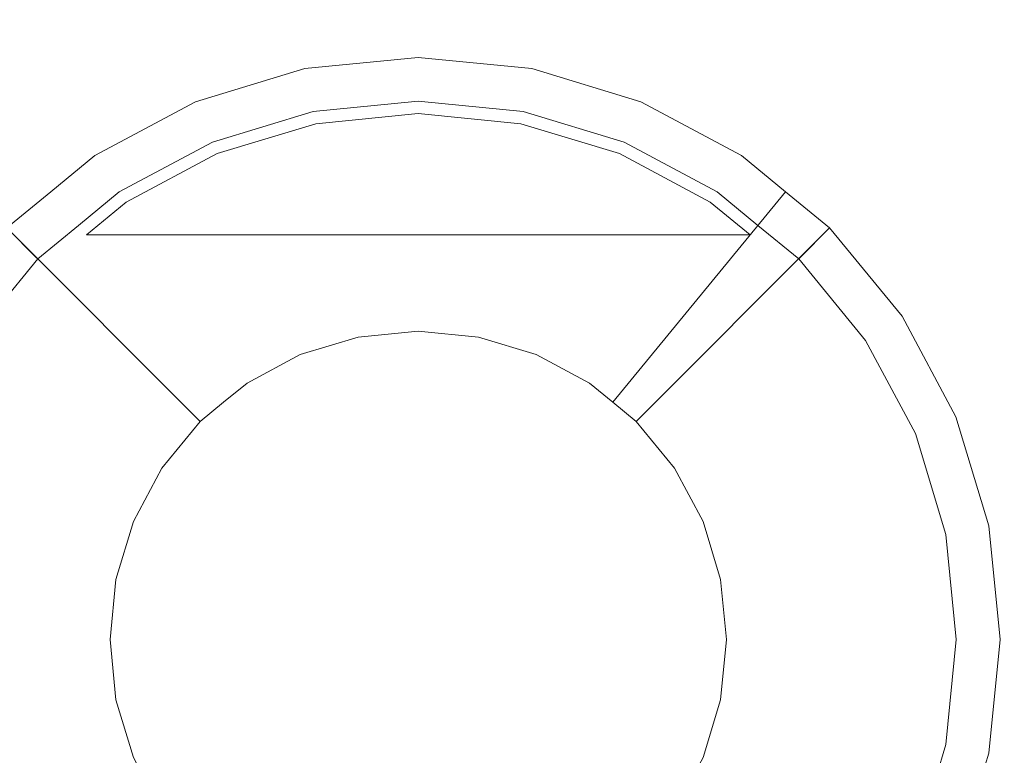
# Model space of a CAD drawing. Extents: x 0 to 600, y -520 to 0.
# Drawn here: x 437 to 470, y -471 to -447 of the extents above; entities that cross this region are included whole.
import ezdxf

# ---------------------------------------------------------------- set-up
doc = ezdxf.new("R2010")
doc.units = 0
doc.header["$LTSCALE"] = 500
doc.header["$MEASUREMENT"] = 0
for name, color, linetype in [('PLYTA', 252, 'Continuous'), ('POKRETLO01', 253, 'Continuous'), ('POKRETLO02', 14, 'Continuous')]:
    doc.layers.add(name, color=color, linetype=linetype)

msp = doc.modelspace()

# ---------------------------------------------------------------- linework, layer by layer
at = {"layer": 'PLYTA', "lineweight": 0, "invisible_edges": 15}
for points in [[(10.372, 0, 0), (599.492, -512.833, 0), (1.981, -515.724, 0), (10.372, 0, 0)], [(599.492, -512.833, 0), (10.372, 0, 0), (598.019, -4.276, 0), (599.492, -512.833, 0)], [(594.434, -509.19, 5), (8.908, -5.867, 5), (7.588, -513.46, 5), (594.434, -509.19, 5)], [(8.908, -5.867, 5), (594.434, -509.19, 5), (592.412, -6.54, 5), (8.908, -5.867, 5)]]:
    msp.add_3dface(points, dxfattribs=at)
at = {"layer": 'POKRETLO01', "lineweight": 0}
for points, invisible_edges in [([(446.421, -448.679, 6.785), (446.696, -450.061, 10.249), (450.174, -449.719, 10.249), (450.174, -448.309, 6.785)], 7), ([(450.174, -457.355, 6.785), (448.186, -457.551, 6.785), (446.421, -448.679, 6.785), (450.174, -448.309, 6.785)], 14), ([(450.174, -448.309, 6.785), (450.174, -449.719, 10.249), (453.652, -450.061, 10.249), (453.927, -448.679, 6.785)], 7), ([(452.162, -457.551, 6.785), (450.174, -457.355, 6.785), (450.174, -448.309, 6.785), (453.927, -448.679, 6.785)], 14), ([(442.812, -449.774, 6.785), (443.352, -451.076, 10.249), (446.696, -450.061, 10.249), (446.421, -448.679, 6.785)], 7), ([(448.186, -457.551, 6.785), (446.274, -458.131, 6.785), (442.812, -449.774, 6.785), (446.421, -448.679, 6.785)], 14), ([(454.074, -458.131, 6.785), (452.162, -457.551, 6.785), (453.927, -448.679, 6.785), (457.536, -449.774, 6.785)], 14), ([(453.927, -448.679, 6.785), (453.652, -450.061, 10.249), (456.996, -451.076, 10.249), (457.536, -449.774, 6.785)], 7), ([(439.486, -451.551, 6.785), (440.269, -452.723, 10.249), (443.352, -451.076, 10.249), (442.812, -449.774, 6.785)], 7), ([(446.274, -458.131, 6.785), (444.512, -459.073, 6.785), (439.486, -451.551, 6.785), (442.812, -449.774, 6.785)], 14), ([(446.696, -450.061, 10.249), (446.696, -450.061, 11.127), (450.174, -449.719, 11.127), (450.174, -449.719, 10.249)], 15), ([(446.696, -450.061, 11.127), (446.696, -450.061, 26.957), (450.174, -449.719, 26.957), (450.174, -449.719, 11.127)], 15), ([(450.174, -449.719, 26.957), (446.696, -450.061, 26.957), (446.703, -450.097, 27.092), (450.174, -449.756, 27.092)], 11), ([(450.174, -449.756, 27.092), (446.703, -450.097, 27.092), (446.723, -450.195, 27.191), (450.174, -449.855, 27.191)], 15), ([(450.174, -449.855, 27.191), (446.723, -450.195, 27.191), (446.749, -450.328, 27.228), (450.174, -449.991, 27.228)], 15), ([(450.174, -449.719, 11.127), (450.174, -449.719, 26.957), (453.652, -450.061, 26.957), (453.652, -450.061, 11.127)], 15), ([(450.174, -449.719, 10.249), (450.174, -449.719, 11.127), (453.652, -450.061, 11.127), (453.652, -450.061, 10.249)], 15), ([(453.652, -450.061, 26.957), (450.174, -449.719, 26.957), (450.174, -449.756, 27.092), (453.645, -450.097, 27.092)], 11), ([(453.645, -450.097, 27.092), (450.174, -449.756, 27.092), (450.174, -449.855, 27.191), (453.625, -450.195, 27.191)], 15), ([(453.625, -450.195, 27.191), (450.174, -449.855, 27.191), (450.174, -449.991, 27.228), (453.599, -450.328, 27.228)], 15), ([(455.836, -459.073, 6.785), (454.074, -458.131, 6.785), (457.536, -449.774, 6.785), (460.862, -451.552, 6.785)], 14), ([(457.536, -449.774, 6.785), (456.996, -451.076, 10.249), (460.079, -452.723, 10.249), (460.862, -451.552, 6.785)], 7), ([(443.352, -451.076, 10.249), (443.352, -451.076, 11.127), (446.696, -450.061, 11.127), (446.696, -450.061, 10.249)], 15), ([(443.352, -451.076, 11.127), (443.352, -451.076, 26.957), (446.696, -450.061, 26.957), (446.696, -450.061, 11.127)], 15), ([(446.696, -450.061, 26.957), (443.352, -451.076, 26.957), (443.366, -451.11, 27.092), (446.703, -450.097, 27.092)], 11), ([(446.703, -450.097, 27.092), (443.366, -451.11, 27.092), (443.404, -451.202, 27.191), (446.723, -450.195, 27.191)], 15), ([(446.723, -450.195, 27.191), (443.404, -451.202, 27.191), (443.456, -451.327, 27.228), (446.749, -450.328, 27.228)], 15), ([(446.783, -450.5, 27.228), (450.174, -450.166, 27.228), (450.174, -449.991, 27.228), (446.749, -450.328, 27.228)], 14), ([(450.174, -450.166, 27.228), (453.565, -450.5, 27.228), (453.599, -450.328, 27.228), (450.174, -449.991, 27.228)], 14), ([(456.944, -451.202, 27.191), (453.625, -450.195, 27.191), (453.599, -450.328, 27.228), (456.892, -451.327, 27.228)], 15), ([(456.982, -451.11, 27.092), (453.645, -450.097, 27.092), (453.625, -450.195, 27.191), (456.944, -451.202, 27.191)], 15), ([(456.996, -451.076, 26.957), (453.652, -450.061, 26.957), (453.645, -450.097, 27.092), (456.982, -451.11, 27.092)], 11), ([(453.652, -450.061, 10.249), (453.652, -450.061, 11.127), (456.996, -451.076, 11.127), (456.996, -451.076, 10.249)], 15), ([(453.652, -450.061, 11.127), (453.652, -450.061, 26.957), (456.996, -451.076, 26.957), (456.996, -451.076, 11.127)], 15), ([(443.523, -451.489, 27.228), (446.783, -450.5, 27.228), (446.749, -450.328, 27.228), (443.456, -451.327, 27.228)], 14), ([(453.565, -450.5, 27.228), (456.825, -451.489, 27.228), (456.892, -451.327, 27.228), (453.599, -450.328, 27.228)], 14), ([(440.269, -452.723, 10.249), (440.269, -452.723, 11.127), (443.352, -451.076, 11.127), (443.352, -451.076, 10.249)], 15), ([(440.269, -452.723, 11.127), (440.269, -452.723, 26.957), (443.352, -451.076, 26.957), (443.352, -451.076, 11.127)], 15), ([(443.352, -451.076, 26.957), (440.269, -452.723, 26.957), (440.29, -452.754, 27.092), (443.366, -451.11, 27.092)], 11), ([(443.366, -451.11, 27.092), (440.29, -452.754, 27.092), (440.345, -452.837, 27.191), (443.404, -451.202, 27.191)], 15), ([(443.404, -451.202, 27.191), (440.345, -452.837, 27.191), (440.421, -452.95, 27.228), (443.456, -451.327, 27.228)], 15), ([(460.003, -452.837, 27.191), (456.944, -451.202, 27.191), (456.892, -451.327, 27.228), (459.927, -452.95, 27.228)], 15), ([(460.058, -452.754, 27.092), (456.982, -451.11, 27.092), (456.944, -451.202, 27.191), (460.003, -452.837, 27.191)], 15), ([(460.079, -452.723, 26.957), (456.996, -451.076, 26.957), (456.982, -451.11, 27.092), (460.058, -452.754, 27.092)], 11), ([(456.996, -451.076, 10.249), (456.996, -451.076, 11.127), (460.079, -452.723, 11.127), (460.079, -452.723, 10.249)], 15), ([(456.996, -451.076, 11.127), (456.996, -451.076, 26.957), (460.079, -452.723, 26.957), (460.079, -452.723, 11.127)], 15), ([(440.518, -453.096, 27.228), (443.523, -451.489, 27.228), (443.456, -451.327, 27.228), (440.421, -452.95, 27.228)], 14), ([(456.825, -451.489, 27.228), (459.83, -453.096, 27.228), (459.927, -452.95, 27.228), (456.892, -451.327, 27.228)], 14), ([(438.029, -452.748, 6.785), (438.918, -453.832, 10.249), (440.269, -452.723, 10.249), (439.486, -451.551, 6.785)], 7), ([(444.512, -459.073, 6.785), (443.74, -459.707, 6.785), (438.029, -452.748, 6.785), (439.486, -451.551, 6.785)], 15), ([(456.608, -459.707, 6.785), (455.836, -459.073, 6.785), (460.862, -451.552, 6.785), (462.319, -452.748, 6.785)], 2), ([(460.862, -451.552, 6.785), (460.079, -452.723, 10.249), (461.429, -453.832, 10.249), (462.319, -452.748, 6.785)], 15), ([(443.74, -459.707, 6.785), (442.968, -460.34, 6.785), (436.571, -453.944, 6.785), (438.029, -452.748, 6.785)], 10), ([(436.571, -453.944, 6.785), (437.568, -454.94, 10.249), (438.918, -453.832, 10.249), (438.029, -452.748, 6.785)], 15), ([(438.918, -453.832, 10.249), (438.918, -453.832, 11.127), (440.269, -452.723, 11.127), (440.269, -452.723, 10.249)], 15), ([(438.918, -453.832, 11.127), (438.918, -453.832, 26.957), (440.269, -452.723, 26.957), (440.269, -452.723, 11.127)], 15), ([(440.269, -452.723, 26.957), (438.918, -453.832, 26.957), (438.942, -453.86, 27.092), (440.29, -452.754, 27.092)], 15), ([(440.29, -452.754, 27.092), (438.942, -453.86, 27.092), (439.005, -453.937, 27.191), (440.345, -452.837, 27.191)], 14), ([(440.345, -452.837, 27.191), (439.005, -453.937, 27.191), (439.09, -454.041, 27.228), (440.421, -452.95, 27.228)], 15), ([(457.38, -460.34, 6.785), (456.608, -459.707, 6.785), (462.319, -452.748, 6.785), (463.777, -453.944, 6.785)], 15), ([(461.343, -453.937, 27.191), (460.003, -452.837, 27.191), (459.927, -452.95, 27.228), (461.258, -454.041, 27.228)], 15), ([(461.406, -453.86, 27.092), (460.058, -452.754, 27.092), (460.003, -452.837, 27.191), (461.343, -453.937, 27.191)], 15), ([(461.429, -453.832, 26.957), (460.079, -452.723, 26.957), (460.058, -452.754, 27.092), (461.406, -453.86, 27.092)], 11), ([(460.079, -452.723, 11.127), (460.079, -452.723, 26.957), (461.429, -453.832, 26.957), (461.429, -453.832, 11.127)], 15), ([(460.079, -452.723, 10.249), (460.079, -452.723, 11.127), (461.429, -453.832, 11.127), (461.429, -453.832, 10.249)], 15), ([(462.319, -452.748, 6.785), (461.429, -453.832, 10.249), (462.78, -454.94, 10.249), (463.777, -453.944, 6.785)], 7), ([(439.201, -454.176, 27.228), (440.518, -453.096, 27.228), (440.421, -452.95, 27.228), (439.09, -454.041, 27.228)], 14), ([(459.83, -453.096, 27.228), (461.147, -454.176, 27.228), (461.258, -454.041, 27.228), (459.927, -452.95, 27.228)], 14), ([(434.179, -456.859, 6.785), (435.351, -457.642, 10.249), (437.568, -454.94, 10.249), (436.571, -453.944, 6.785)], 3), ([(442.968, -460.34, 6.785), (441.7, -461.885, 6.785), (434.179, -456.859, 6.785), (436.571, -453.944, 6.785)], 6), ([(438.918, -453.832, 26.957), (437.568, -454.94, 26.957), (437.594, -454.967, 27.092), (438.942, -453.86, 27.092)], 11), ([(437.568, -454.94, 11.127), (437.568, -454.94, 26.957), (438.918, -453.832, 26.957), (438.918, -453.832, 11.127)], 15), ([(437.568, -454.94, 10.249), (437.568, -454.94, 11.127), (438.918, -453.832, 11.127), (438.918, -453.832, 10.249)], 15), ([(438.942, -453.86, 27.092), (437.594, -454.967, 27.092), (437.664, -455.037, 27.191), (439.005, -453.937, 27.191)], 15), ([(439.005, -453.937, 27.191), (437.664, -455.037, 27.191), (437.76, -455.133, 27.228), (439.09, -454.041, 27.228)], 15), ([(437.884, -455.257, 27.228), (439.201, -454.176, 27.228), (439.09, -454.041, 27.228), (437.76, -455.133, 27.228)], 15), ([(458.648, -461.885, 6.785), (457.38, -460.34, 6.785), (463.777, -453.944, 6.785), (466.169, -456.859, 6.785)], 12), ([(461.147, -454.176, 27.228), (462.464, -455.257, 27.228), (462.588, -455.133, 27.228), (461.258, -454.041, 27.228)], 15), ([(462.684, -455.037, 27.191), (461.343, -453.937, 27.191), (461.258, -454.041, 27.228), (462.588, -455.133, 27.228)], 15), ([(462.754, -454.967, 27.092), (461.406, -453.86, 27.092), (461.343, -453.937, 27.191), (462.684, -455.037, 27.191)], 14), ([(462.78, -454.94, 26.957), (461.429, -453.832, 26.957), (461.406, -453.86, 27.092), (462.754, -454.967, 27.092)], 15), ([(461.429, -453.832, 10.249), (461.429, -453.832, 11.127), (462.78, -454.94, 11.127), (462.78, -454.94, 10.249)], 15), ([(461.429, -453.832, 11.127), (461.429, -453.832, 26.957), (462.78, -454.94, 26.957), (462.78, -454.94, 11.127)], 11), ([(463.777, -453.944, 6.785), (462.78, -454.94, 10.249), (464.997, -457.642, 10.249), (466.169, -456.859, 6.785)], 6), ([(437.457, -465.017, 27.228), (450.174, -454.176, 27.228), (439.393, -460.343, 27.228), (437.457, -465.017, 27.228)], 15), ([(437.457, -470.076, 27.228), (450.174, -454.176, 27.228), (437.457, -465.017, 27.228), (437.457, -470.076, 27.228)], 15), ([(442.97, -478.328, 27.228), (450.174, -454.176, 27.228), (437.457, -470.076, 27.228), (442.97, -478.328, 27.228)], 15), ([(441.006, -455.257, 27.228), (442.97, -454.176, 27.228), (439.201, -454.176, 27.228), (437.884, -455.257, 27.228)], 13), ([(439.393, -460.343, 27.228), (450.174, -454.176, 27.228), (441.006, -455.257, 27.228), (439.393, -460.343, 27.228)], 15), ([(441.006, -455.257, 27.228), (447.644, -454.176, 27.228), (442.97, -454.176, 27.228), (441.006, -455.257, 27.228)], 15), ([(441.006, -455.257, 27.228), (450.174, -454.176, 27.228), (447.644, -454.176, 27.228), (441.006, -455.257, 27.228)], 13), ([(442.97, -454.176, 27.228), (447.644, -454.176, 27.228), (445.212, -454.176, 27.228), (442.97, -454.176, 27.228)], 9), ([(460.955, -474.75, 27.228), (450.174, -454.176, 27.228), (442.97, -478.328, 27.228), (460.955, -474.75, 27.228)], 15), ([(450.174, -454.176, 27.228), (455.136, -454.176, 27.228), (452.704, -454.176, 27.228), (450.174, -454.176, 27.228)], 9), ([(450.174, -454.176, 27.228), (457.378, -454.176, 27.228), (455.136, -454.176, 27.228), (450.174, -454.176, 27.228)], 13), ([(450.174, -454.176, 27.228), (459.342, -455.257, 27.228), (457.378, -454.176, 27.228), (450.174, -454.176, 27.228)], 15), ([(450.174, -454.176, 27.228), (460.955, -460.343, 27.228), (459.342, -455.257, 27.228), (450.174, -454.176, 27.228)], 15), ([(450.174, -454.176, 27.228), (462.891, -465.017, 27.228), (460.955, -460.343, 27.228), (450.174, -454.176, 27.228)], 15), ([(450.174, -454.176, 27.228), (460.955, -474.75, 27.228), (462.891, -465.017, 27.228), (450.174, -454.176, 27.228)], 15), ([(457.378, -454.176, 27.228), (459.342, -455.257, 27.228), (462.464, -455.257, 27.228), (461.147, -454.176, 27.228)], 7), ([(435.351, -457.642, 10.249), (435.351, -457.642, 11.127), (437.568, -454.94, 11.127), (437.568, -454.94, 10.249)], 11), ([(435.351, -457.642, 11.127), (435.351, -457.642, 26.957), (437.568, -454.94, 26.957), (437.568, -454.94, 11.127)], 11), ([(437.568, -454.94, 26.957), (435.351, -457.642, 26.957), (435.381, -457.663, 27.092), (437.594, -454.967, 27.092)], 3), ([(437.594, -454.967, 27.092), (435.381, -457.663, 27.092), (435.464, -457.718, 27.191), (437.664, -455.037, 27.191)], 15), ([(437.664, -455.037, 27.191), (435.464, -457.718, 27.191), (435.577, -457.793, 27.228), (437.76, -455.133, 27.228)], 15), ([(464.884, -457.718, 27.191), (462.684, -455.037, 27.191), (462.588, -455.133, 27.228), (464.771, -457.793, 27.228)], 15), ([(464.967, -457.663, 27.092), (462.754, -454.967, 27.092), (462.684, -455.037, 27.191), (464.884, -457.718, 27.191)], 15), ([(464.997, -457.642, 26.957), (462.78, -454.94, 26.957), (462.754, -454.967, 27.092), (464.967, -457.663, 27.092)], 9), ([(462.78, -454.94, 10.249), (462.78, -454.94, 11.127), (464.997, -457.642, 11.127), (464.997, -457.642, 10.249)], 14), ([(462.78, -454.94, 11.127), (462.78, -454.94, 26.957), (464.997, -457.642, 26.957), (464.997, -457.642, 11.127)], 15), ([(435.723, -457.891, 27.228), (437.884, -455.257, 27.228), (437.76, -455.133, 27.228), (435.577, -457.793, 27.228)], 15), ([(439.393, -460.343, 27.228), (441.006, -455.257, 27.228), (437.884, -455.257, 27.228), (435.723, -457.891, 27.228)], 15), ([(459.342, -455.257, 27.228), (460.955, -460.343, 27.228), (464.625, -457.891, 27.228), (462.464, -455.257, 27.228)], 15), ([(462.464, -455.257, 27.228), (464.625, -457.891, 27.228), (464.771, -457.793, 27.228), (462.588, -455.133, 27.228)], 15), ([(441.7, -461.885, 6.785), (440.758, -463.647, 6.785), (432.401, -460.185, 6.785), (434.179, -456.859, 6.785)], 14), ([(459.59, -463.647, 6.785), (458.648, -461.885, 6.785), (466.169, -456.859, 6.785), (467.947, -460.185, 6.785)], 14), ([(466.169, -456.859, 6.785), (464.997, -457.642, 10.249), (466.645, -460.724, 10.249), (467.947, -460.185, 6.785)], 7), ([(452.162, -457.551, 5), (448.186, -457.551, 5), (450.174, -457.355, 5), (452.162, -457.551, 5)], 9), ([(448.186, -457.551, 6.785), (450.174, -457.355, 6.785), (450.174, -457.355, 5), (448.186, -457.551, 5)], 15), ([(450.174, -457.355, 6.785), (452.162, -457.551, 6.785), (452.162, -457.551, 5), (450.174, -457.355, 5)], 15), ([(452.162, -457.551, 5), (443.74, -459.707, 5), (446.274, -458.131, 5), (452.162, -457.551, 5)], 15), ([(458.648, -461.885, 5), (443.74, -459.707, 5), (452.162, -457.551, 5), (458.648, -461.885, 5)], 15), ([(452.162, -457.551, 5), (446.274, -458.131, 5), (448.186, -457.551, 5), (452.162, -457.551, 5)], 13), ([(446.274, -458.131, 6.785), (448.186, -457.551, 6.785), (448.186, -457.551, 5), (446.274, -458.131, 5)], 15), ([(455.836, -459.073, 5), (452.162, -457.551, 5), (454.074, -458.131, 5), (455.836, -459.073, 5)], 9), ([(456.608, -459.707, 5), (452.162, -457.551, 5), (455.836, -459.073, 5), (456.608, -459.707, 5)], 11), ([(458.648, -461.885, 5), (452.162, -457.551, 5), (456.608, -459.707, 5), (458.648, -461.885, 5)], 15), ([(452.162, -457.551, 6.785), (454.074, -458.131, 6.785), (454.074, -458.131, 5), (452.162, -457.551, 5)], 15), ([(466.519, -460.777, 27.191), (464.884, -457.718, 27.191), (464.771, -457.793, 27.228), (466.393, -460.828, 27.228)], 15), ([(466.611, -460.738, 27.092), (464.967, -457.663, 27.092), (464.884, -457.718, 27.191), (466.519, -460.777, 27.191)], 15), ([(466.645, -460.724, 26.957), (464.997, -457.642, 26.957), (464.967, -457.663, 27.092), (466.611, -460.738, 27.092)], 11), ([(464.997, -457.642, 10.249), (464.997, -457.642, 11.127), (466.645, -460.724, 11.127), (466.645, -460.724, 10.249)], 15), ([(464.997, -457.642, 11.127), (464.997, -457.642, 26.957), (466.645, -460.724, 26.957), (466.645, -460.724, 11.127)], 15), ([(438.195, -462.585, 27.228), (439.393, -460.343, 27.228), (435.723, -457.891, 27.228), (434.117, -460.896, 27.228)], 15), ([(460.955, -460.343, 27.228), (462.153, -462.585, 27.228), (466.231, -460.896, 27.228), (464.625, -457.891, 27.228)], 15), ([(464.625, -457.891, 27.228), (466.231, -460.896, 27.228), (466.393, -460.828, 27.228), (464.771, -457.793, 27.228)], 15), ([(446.274, -458.131, 5), (443.74, -459.707, 5), (444.512, -459.073, 5), (446.274, -458.131, 5)], 9), ([(444.512, -459.073, 6.785), (446.274, -458.131, 6.785), (446.274, -458.131, 5), (444.512, -459.073, 5)], 15), ([(454.074, -458.131, 6.785), (455.836, -459.073, 6.785), (455.836, -459.073, 5), (454.074, -458.131, 5)], 15), ([(443.74, -459.707, 6.785), (444.512, -459.073, 6.785), (444.512, -459.073, 5), (443.74, -459.707, 5)], 4), ([(455.836, -459.073, 6.785), (456.608, -459.707, 6.785), (456.608, -459.707, 5), (455.836, -459.073, 5)], 15), ([(443.74, -459.707, 5), (440.178, -465.558, 5), (441.7, -461.885, 5), (443.74, -459.707, 5)], 15), ([(443.74, -459.707, 5), (441.7, -473.209, 5), (440.178, -465.558, 5), (443.74, -459.707, 5)], 15), ([(443.74, -459.707, 5), (441.7, -461.885, 5), (442.968, -460.34, 5), (443.74, -459.707, 5)], 9), ([(458.648, -461.885, 5), (441.7, -473.209, 5), (443.74, -459.707, 5), (458.648, -461.885, 5)], 15), ([(442.968, -460.34, 6.785), (443.74, -459.707, 6.785), (443.74, -459.707, 5), (442.968, -460.34, 5)], 15), ([(458.648, -461.885, 5), (456.608, -459.707, 5), (457.38, -460.34, 5), (458.648, -461.885, 5)], 9), ([(456.608, -459.707, 6.785), (457.38, -460.34, 6.785), (457.38, -460.34, 5), (456.608, -459.707, 5)], 4), ([(440.758, -463.647, 6.785), (440.178, -465.558, 6.785), (431.306, -463.794, 6.785), (432.401, -460.185, 6.785)], 14), ([(460.169, -465.558, 6.785), (459.59, -463.647, 6.785), (467.947, -460.185, 6.785), (469.042, -463.794, 6.785)], 14), ([(467.947, -460.185, 6.785), (466.645, -460.724, 10.249), (467.659, -464.069, 10.249), (469.042, -463.794, 6.785)], 7), ([(437.457, -465.017, 27.228), (439.393, -460.343, 27.228), (438.195, -462.585, 27.228), (437.457, -465.017, 27.228)], 15), ([(441.7, -461.885, 6.785), (442.968, -460.34, 6.785), (442.968, -460.34, 5), (441.7, -461.885, 5)], 13), ([(457.38, -460.34, 6.785), (458.648, -461.885, 6.785), (458.648, -461.885, 5), (457.38, -460.34, 5)], 15), ([(460.955, -460.343, 27.228), (462.891, -465.017, 27.228), (462.153, -462.585, 27.228), (460.955, -460.343, 27.228)], 15), ([(437.457, -465.017, 27.228), (438.195, -462.585, 27.228), (434.117, -460.896, 27.228), (433.128, -464.156, 27.228)], 15), ([(462.153, -462.585, 27.228), (462.891, -465.017, 27.228), (467.22, -464.156, 27.228), (466.231, -460.896, 27.228)], 15), ([(466.231, -460.896, 27.228), (467.22, -464.156, 27.228), (467.392, -464.122, 27.228), (466.393, -460.828, 27.228)], 15), ([(467.525, -464.095, 27.191), (466.519, -460.777, 27.191), (466.393, -460.828, 27.228), (467.392, -464.122, 27.228)], 15), ([(467.623, -464.076, 27.092), (466.611, -460.738, 27.092), (466.519, -460.777, 27.191), (467.525, -464.095, 27.191)], 15), ([(467.659, -464.069, 26.957), (466.645, -460.724, 26.957), (466.611, -460.738, 27.092), (467.623, -464.076, 27.092)], 11), ([(466.645, -460.724, 10.249), (466.645, -460.724, 11.127), (467.659, -464.069, 11.127), (467.659, -464.069, 10.249)], 15), ([(466.645, -460.724, 11.127), (466.645, -460.724, 26.957), (467.659, -464.069, 26.957), (467.659, -464.069, 11.127)], 15), ([(441.7, -461.885, 5), (440.178, -465.558, 5), (440.758, -463.647, 5), (441.7, -461.885, 5)], 9), ([(440.758, -463.647, 6.785), (441.7, -461.885, 6.785), (441.7, -461.885, 5), (440.758, -463.647, 5)], 15), ([(441.7, -473.209, 5), (458.648, -461.885, 5), (455.836, -476.02, 5), (441.7, -473.209, 5)], 15), ([(455.836, -476.02, 5), (458.648, -461.885, 5), (460.169, -469.535, 5), (455.836, -476.02, 5)], 15), ([(460.169, -465.558, 5), (458.648, -461.885, 5), (459.59, -463.647, 5), (460.169, -465.558, 5)], 9), ([(460.169, -469.535, 5), (458.648, -461.885, 5), (460.169, -465.558, 5), (460.169, -469.535, 5)], 15), ([(458.648, -461.885, 6.785), (459.59, -463.647, 6.785), (459.59, -463.647, 5), (458.648, -461.885, 5)], 15), ([(440.178, -465.558, 6.785), (439.983, -467.547, 6.785), (430.937, -467.547, 6.785), (431.306, -463.794, 6.785)], 14), ([(440.178, -465.558, 6.785), (440.758, -463.647, 6.785), (440.758, -463.647, 5), (440.178, -465.558, 5)], 15), ([(459.59, -463.647, 6.785), (460.169, -465.558, 6.785), (460.169, -465.558, 5), (459.59, -463.647, 5)], 15), ([(460.365, -467.547, 6.785), (460.169, -465.558, 6.785), (469.042, -463.794, 6.785), (469.411, -467.547, 6.785)], 14), ([(469.042, -463.794, 6.785), (467.659, -464.069, 10.249), (468.002, -467.547, 10.249), (469.411, -467.547, 6.785)], 7), ([(437.208, -467.547, 27.228), (437.457, -465.017, 27.228), (433.128, -464.156, 27.228), (432.794, -467.547, 27.228)], 15), ([(462.891, -465.017, 27.228), (463.14, -467.547, 27.228), (467.554, -467.547, 27.228), (467.22, -464.156, 27.228)], 15), ([(467.22, -464.156, 27.228), (467.554, -467.547, 27.228), (467.73, -467.547, 27.228), (467.392, -464.122, 27.228)], 15), ([(467.865, -467.547, 27.191), (467.525, -464.095, 27.191), (467.392, -464.122, 27.228), (467.73, -467.547, 27.228)], 15), ([(467.965, -467.547, 27.092), (467.623, -464.076, 27.092), (467.525, -464.095, 27.191), (467.865, -467.547, 27.191)], 15), ([(468.002, -467.547, 26.957), (467.659, -464.069, 26.957), (467.623, -464.076, 27.092), (467.965, -467.547, 27.092)], 11), ([(467.659, -464.069, 10.249), (467.659, -464.069, 11.127), (468.002, -467.547, 11.127), (468.002, -467.547, 10.249)], 15), ([(467.659, -464.069, 11.127), (467.659, -464.069, 26.957), (468.002, -467.547, 26.957), (468.002, -467.547, 11.127)], 15), ([(437.457, -470.076, 27.228), (437.457, -465.017, 27.228), (437.208, -467.547, 27.228), (437.457, -470.076, 27.228)], 15), ([(462.891, -465.017, 27.228), (460.955, -474.75, 27.228), (462.891, -470.076, 27.228), (462.891, -465.017, 27.228)], 15), ([(462.891, -465.017, 27.228), (462.891, -470.076, 27.228), (463.14, -467.547, 27.228), (462.891, -465.017, 27.228)], 15), ([(440.178, -465.558, 5), (440.178, -469.535, 5), (439.983, -467.547, 5), (440.178, -465.558, 5)], 9), ([(439.983, -467.547, 6.785), (440.178, -465.558, 6.785), (440.178, -465.558, 5), (439.983, -467.547, 5)], 15), ([(440.178, -465.558, 5), (441.7, -473.209, 5), (440.178, -469.535, 5), (440.178, -465.558, 5)], 15), ([(460.169, -469.535, 5), (460.169, -465.558, 5), (460.365, -467.547, 5), (460.169, -469.535, 5)], 9), ([(460.169, -465.558, 6.785), (460.365, -467.547, 6.785), (460.365, -467.547, 5), (460.169, -465.558, 5)], 15), ([(439.983, -467.547, 6.785), (440.178, -469.535, 6.785), (431.306, -471.3, 6.785), (430.937, -467.547, 6.785)], 14), ([(437.457, -470.076, 27.228), (437.208, -467.547, 27.228), (432.794, -467.547, 27.228), (433.128, -470.937, 27.228)], 15), ([(440.178, -469.535, 6.785), (439.983, -467.547, 6.785), (439.983, -467.547, 5), (440.178, -469.535, 5)], 15), ([(460.169, -469.535, 6.785), (460.365, -467.547, 6.785), (469.411, -467.547, 6.785), (469.042, -471.3, 6.785)], 14), ([(460.365, -467.547, 6.785), (460.169, -469.535, 6.785), (460.169, -469.535, 5), (460.365, -467.547, 5)], 15), ([(463.14, -467.547, 27.228), (462.891, -470.076, 27.228), (467.22, -470.937, 27.228), (467.554, -467.547, 27.228)], 15), ([(467.554, -467.547, 27.228), (467.22, -470.937, 27.228), (467.392, -470.972, 27.228), (467.73, -467.547, 27.228)], 15), ([(467.525, -470.998, 27.191), (467.865, -467.547, 27.191), (467.73, -467.547, 27.228), (467.392, -470.972, 27.228)], 15), ([(467.623, -471.018, 27.092), (467.965, -467.547, 27.092), (467.865, -467.547, 27.191), (467.525, -470.998, 27.191)], 15), ([(467.659, -471.025, 26.957), (468.002, -467.547, 26.957), (467.965, -467.547, 27.092), (467.623, -471.018, 27.092)], 11), ([(469.411, -467.547, 6.785), (468.002, -467.547, 10.249), (467.659, -471.025, 10.249), (469.042, -471.3, 6.785)], 7), ([(468.002, -467.547, 10.249), (468.002, -467.547, 11.127), (467.659, -471.025, 11.127), (467.659, -471.025, 10.249)], 15), ([(468.002, -467.547, 11.127), (468.002, -467.547, 26.957), (467.659, -471.025, 26.957), (467.659, -471.025, 11.127)], 15), ([(440.178, -469.535, 6.785), (440.758, -471.447, 6.785), (432.401, -474.908, 6.785), (431.306, -471.3, 6.785)], 14), ([(440.178, -469.535, 5), (441.7, -473.209, 5), (440.758, -471.447, 5), (440.178, -469.535, 5)], 9), ([(440.758, -471.447, 6.785), (440.178, -469.535, 6.785), (440.178, -469.535, 5), (440.758, -471.447, 5)], 15), ([(455.836, -476.02, 5), (460.169, -469.535, 5), (458.648, -473.209, 5), (455.836, -476.02, 5)], 15), ([(458.648, -473.209, 5), (460.169, -469.535, 5), (459.59, -471.447, 5), (458.648, -473.209, 5)], 9), ([(459.59, -471.447, 6.785), (460.169, -469.535, 6.785), (469.042, -471.3, 6.785), (467.947, -474.908, 6.785)], 14), ([(460.169, -469.535, 6.785), (459.59, -471.447, 6.785), (459.59, -471.447, 5), (460.169, -469.535, 5)], 15), ([(438.195, -472.509, 27.228), (437.457, -470.076, 27.228), (433.128, -470.937, 27.228), (434.117, -474.198, 27.228)], 15), ([(439.393, -474.75, 27.228), (437.457, -470.076, 27.228), (438.195, -472.509, 27.228), (439.393, -474.75, 27.228)], 15), ([(442.97, -478.328, 27.228), (437.457, -470.076, 27.228), (439.393, -474.75, 27.228), (442.97, -478.328, 27.228)], 15), ([(462.891, -470.076, 27.228), (460.955, -474.75, 27.228), (462.153, -472.509, 27.228), (462.891, -470.076, 27.228)], 15), ([(462.891, -470.076, 27.228), (462.153, -472.509, 27.228), (466.231, -474.198, 27.228), (467.22, -470.937, 27.228)], 15), ([(467.22, -470.937, 27.228), (466.231, -474.198, 27.228), (466.393, -474.265, 27.228), (467.392, -470.972, 27.228)], 15), ([(466.519, -474.317, 27.191), (467.525, -470.998, 27.191), (467.392, -470.972, 27.228), (466.393, -474.265, 27.228)], 15), ([(466.611, -474.355, 27.092), (467.623, -471.018, 27.092), (467.525, -470.998, 27.191), (466.519, -474.317, 27.191)], 15), ([(466.645, -474.369, 26.957), (467.659, -471.025, 26.957), (467.623, -471.018, 27.092), (466.611, -474.355, 27.092)], 11), ([(469.042, -471.3, 6.785), (467.659, -471.025, 10.249), (466.645, -474.369, 10.249), (467.947, -474.908, 6.785)], 7), ([(467.659, -471.025, 10.249), (467.659, -471.025, 11.127), (466.645, -474.369, 11.127), (466.645, -474.369, 10.249)], 15), ([(467.659, -471.025, 11.127), (467.659, -471.025, 26.957), (466.645, -474.369, 26.957), (466.645, -474.369, 11.127)], 15)]:
    msp.add_3dface(points, dxfattribs=dict(at, invisible_edges=invisible_edges))
at = {"layer": 'POKRETLO02', "lineweight": 0}
for points, invisible_edges in [([(447.644, -454.176, 27.228), (450.174, -454.176, 27.228), (450.174, -450.166, 27.228), (446.783, -450.5, 27.228)], 10), ([(450.174, -454.176, 27.228), (452.704, -454.176, 27.228), (453.565, -450.5, 27.228), (450.174, -450.166, 27.228)], 10), ([(445.212, -454.176, 27.228), (447.644, -454.176, 27.228), (446.783, -450.5, 27.228), (443.523, -451.489, 27.228)], 10), ([(452.704, -454.176, 27.228), (455.136, -454.176, 27.228), (456.825, -451.489, 27.228), (453.565, -450.5, 27.228)], 10), ([(442.97, -454.176, 27.228), (445.212, -454.176, 27.228), (443.523, -451.489, 27.228), (440.518, -453.096, 27.228)], 10), ([(455.136, -454.176, 27.228), (457.378, -454.176, 27.228), (459.83, -453.096, 27.228), (456.825, -451.489, 27.228)], 10), ([(439.201, -454.176, 27.228), (442.97, -454.176, 27.228), (440.518, -453.096, 27.228), (439.201, -454.176, 27.228)], 10), ([(459.83, -453.096, 27.228), (457.378, -454.176, 27.228), (461.147, -454.176, 27.228), (459.83, -453.096, 27.228)], 9)]:
    msp.add_3dface(points, dxfattribs=dict(at, invisible_edges=invisible_edges))

doc.saveas('drawing.dxf')
